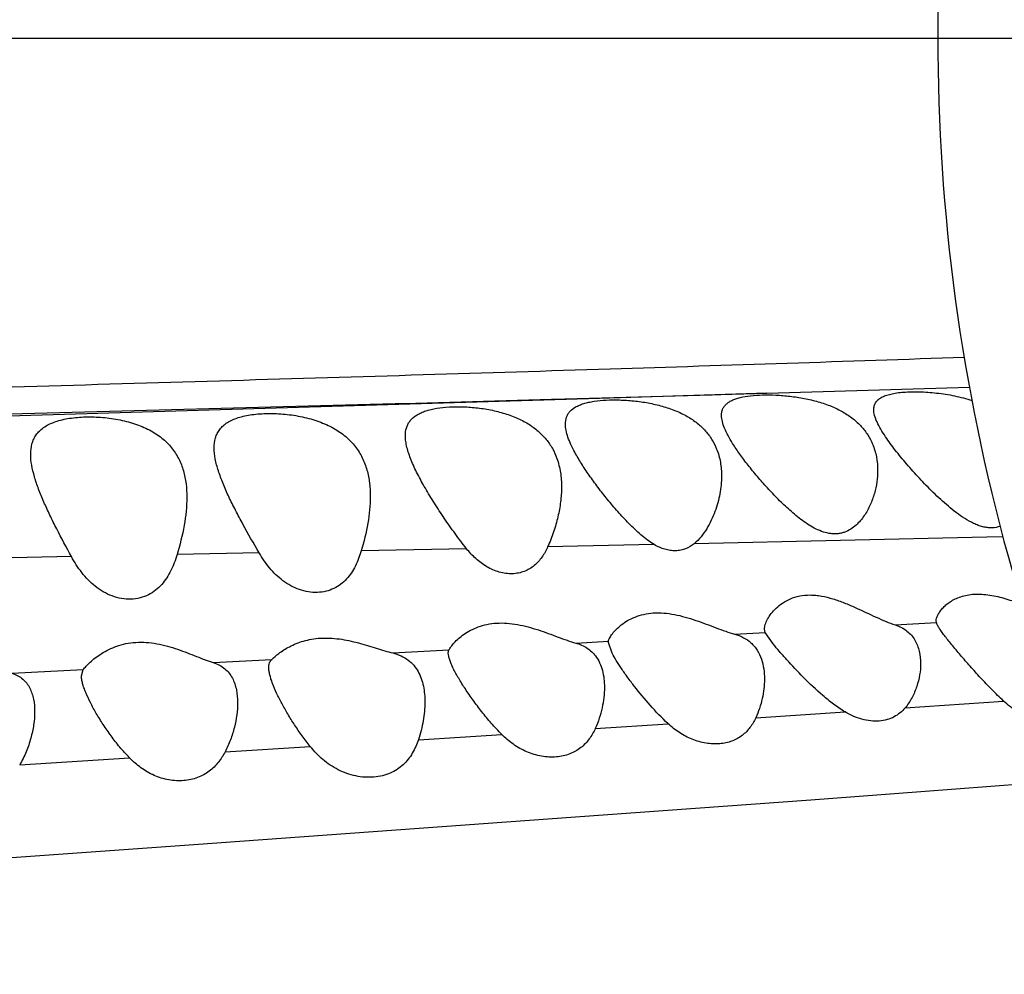
# Model space of a CAD drawing. Units: inches. Extents: x 0 to 11, y 0 to 8.5.
# Drawn here: x 8.7 to 8.9, y 5.8 to 5.9 of the extents above; entities that cross this region are included whole.
import ezdxf

# ---------------------------------------------------------------- set-up
doc = ezdxf.new("R2010")
doc.units = ezdxf.units.IN
doc.header["$LTSCALE"] = 0.605
doc.header["$MEASUREMENT"] = 0
doc.layers.add('ALL_ASSEMBLY_MEMBERS', color=7, linetype='CONTINUOUS')

msp = doc.modelspace()

# ---------------------------------------------------------------- linework, layer by layer
at = {"layer": 'ALL_ASSEMBLY_MEMBERS', "color": 7, "linetype": 'Continuous'}
for p, q in [((9.0489801498, 5.9215721199), (7.430978851, 5.9215721199)), ((8.832145731499999, 5.876156833400001), (8.8581195514, 5.8769403617)), ((8.8107091848, 5.8754914642), (8.723736366, 5.872848768300001)), ((8.8062689026, 5.8754176174), (8.8251608106, 5.8759539174)), ((8.8295109252, 5.8760751899), (8.8107091848, 5.8754914642)), ((8.8251608106, 5.8759539174), (8.8262820383, 5.8759863074)), ((8.8262820383, 5.8759863074), (8.832145728099999, 5.8761568333)), ((8.832145728099999, 5.8761568333), (8.8295109252, 5.8760751899)), ((8.7245140375, 5.8732318862), (8.784536700599999, 5.8748190751)), ((8.7845366968, 5.8748190214), (8.7857404846, 5.8748518685)), ((8.784536700599999, 5.8748190751), (8.7857433764, 5.874851889199999)), ((8.7857433764, 5.874851889199999), (8.8045665002, 5.875370090700001)), ((8.8045665002, 5.875370090700001), (8.8062689026, 5.8754176174)), ((8.8177436086, 5.8567530936), (8.8040788947, 5.856454856900001)), ((8.8603295425, 5.857707675399999), (8.822835169700001, 5.856865095)), ((8.8624052028, 5.8577564452), (8.8603295425, 5.857707675399999)), ((8.7671260211, 5.8556848297), (8.7565993236, 5.8554766277)), ((8.7936909571, 5.8562321488), (8.7801919611, 5.855950145800001)), ((8.7430756794, 5.8552151881), (8.7332292165, 5.855027894199999)), ((8.848593965900001, 5.846476381900001), (8.8538762216, 5.846788981)), ((8.8538762216, 5.846788981), (8.8538540373, 5.8469803251)), ((8.8280280934, 5.8452873709), (8.8319318335, 5.8455099191)), ((8.8319318335, 5.8455099191), (8.8318540373, 5.8459158751)), ((8.8329749551, 5.844026486000001), (8.8319318335, 5.8455099191)), ((8.8076732061, 5.844147322), (8.8118683191, 5.8443797039)), ((8.8118540373, 5.844224885399999), (8.8118683191, 5.8443797039)), ((8.812326085499999, 5.842848550499999), (8.8118540373, 5.844224885399999)), ((8.7842343334, 5.842869464), (8.791434437000001, 5.843258677200001)), ((8.7913540373, 5.8428498566), (8.791434437000001, 5.843258677200001)), ((8.761243633200001, 5.841639189299999), (8.7687222016, 5.8420378988)), ((8.7354695351, 5.8402668936), (8.7445869944, 5.840752750499999)), ((8.7443540373, 5.8399479143), (8.7445869944, 5.840752750499999)), ((8.8498705862, 5.83583899), (8.8624931907, 5.8367141168)), ((8.8307311264, 5.8345506148), (8.842178755499999, 5.8353161357)), ((8.8101850528, 5.8332082038), (8.8194973574, 5.8338121546)), ((8.7875270802, 5.8317613002), (8.7981939517, 5.8324393274)), ((8.7627539565, 5.8301959464), (8.773670490499999, 5.8308851835)), ((8.7364424095, 5.8285305776), (8.7505230458, 5.8294225968)), ((8.7587632536, 5.818353877100001), (8.807645994400001, 5.821865497799999))]:
    msp.add_line(p, q, dxfattribs=at)
for points in [[(8.807645994400001, 5.821865497799999), (8.8230209426, 5.822977353200001), (8.8378065498, 5.8240612999), (8.851901125700001, 5.825114874800001), (8.8653498132, 5.8261439534)], [(8.5147723503, 5.8017068908), (8.5283120238, 5.802569023099999), (8.5420476383, 5.803449783500001), (8.5559948539, 5.8043509102), (8.5701443555, 5.8052724298), (8.5844982548, 5.8062151393), (8.599088112899999, 5.807181844700001), (8.6139006411, 5.8081724657), (8.628939686, 5.8091881081), (8.644261287, 5.8102335246), (8.6598710438, 5.8113100738), (8.6757486765, 5.812417223), (8.6919097005, 5.8135569562), (8.7084417876, 5.814735193500001), (8.7587632536, 5.818353877100001)]]:
    msp.add_lwpolyline(points, dxfattribs=at)
msp.add_arc((9.1025560173, 5.9215721199), 0.2485, 164.8750934363, 195.9900230161, dxfattribs=at)
for points, knots in [([(7.449171661699999, 5.8498268448), (7.4497050587, 5.8499221848), (7.4508602737, 5.8501071527), (7.4535092439, 5.8504679696), (7.4574356309, 5.850897207899999), (7.4628523712, 5.851384187100001), (7.469185634700001, 5.8518719463), (7.4764440819, 5.8523581288), (7.488139834299999, 5.853034207799999), (7.5012919062, 5.8536171289), (7.5160120139, 5.854105552899999), (7.5289590351, 5.8544427168), (7.5433319073, 5.8547244593), (7.559200619099999, 5.854951268400001), (7.5765478164, 5.8551394449), (7.5952555162, 5.855303523099999), (7.615150128200001, 5.855451217100001), (7.6435789283, 5.8556482987), (7.6810065744, 5.855916044), (7.7277308072, 5.856310671), (7.7763945635, 5.856798931699999), (7.8436910025, 5.8575823686), (7.929531510499999, 5.8587766911), (8.0161366813, 5.8602343488), (8.0859832989, 5.8615403674), (8.1385365338, 5.8625799197), (8.1911221955, 5.863667199299999), (8.2349482051, 5.8645964133), (8.2700019321, 5.8653548377), (8.2962793765, 5.8659316825), (8.3225438523, 5.866513566599999), (8.357532046900001, 5.8672927509), (8.392497687899999, 5.868083509600001), (8.427439337300001, 5.8688940405), (8.4536170551, 5.8695120207), (8.4797733508, 5.8701421022), (8.5059063346, 5.8707871337), (8.5320148013, 5.871441943400001), (8.5667730288, 5.872324426900001), (8.6014834932, 5.8732449634), (8.6361258485, 5.8741848817), (8.6619899677, 5.874897751900001), (8.6877173807, 5.8756140314), (8.713251252300001, 5.876332435499999), (8.7385225036, 5.8770565133), (8.7634501086, 5.8777871617), (8.787934553200001, 5.8785220453), (8.8192243408, 5.8794893062), (8.8423377403, 5.880247639299999), (8.8574609062, 5.8807744839)], [0, 0, 0, 0, 0.0011538932, 0.0024909956, 0.0056928828, 0.009563892099999999, 0.0140724293, 0.0192194437, 0.0250554768, 0.0390203045, 0.04725329969999999, 0.05641965309999999, 0.0666006221, 0.0778666343, 0.0902160716, 0.1035443311, 0.1177069686, 0.1325836327, 0.1640860931, 0.1974127192, 0.2320883303, 0.2677227436, 0.3407329319, 0.4149066387, 0.4521779195, 0.4895001692, 0.5268427984, 0.5641851877, 0.5828504404, 0.6015086289, 0.6201575733, 0.6387954525999999, 0.6760359108, 0.6946373855, 0.7132251552, 0.7317979735, 0.750354455, 0.7688933721, 0.7874145169, 0.824397387, 0.8428367095999999, 0.8612139944, 0.8794970139, 0.897645529, 0.9156109463, 0.9333352708, 0.95075269, 0.9677750562, 1, 1, 1, 1]), ([(8.8263540373, 5.8733158913), (8.8263540373, 5.8734510319), (8.826375457200001, 5.873716099999999), (8.826483729, 5.8740961684), (8.8266703461, 5.8744426559), (8.8269366473, 5.874751634), (8.8272817171, 5.875020386699999), (8.8277015406, 5.8752513973), (8.8281938091, 5.8754470453), (8.8289798117, 5.8756726861), (8.8301250165, 5.875857922200001), (8.831655354299999, 5.8759526415), (8.8333470726, 5.8759295729), (8.8351364499, 5.8757828537), (8.8369539416, 5.8755059579), (8.838728509500001, 5.8750851649), (8.8403945003, 5.8745162938), (8.8418970159, 5.8737964474), (8.843195481699999, 5.872932191399999), (8.8442707636, 5.8719423575), (8.8451123262, 5.870843899700001), (8.8455289708, 5.8700464509), (8.8456991134, 5.8696415165)], [0, 0, 0, 0, 0.0177703073, 0.034746006, 0.0516033634, 0.0691054305, 0.0879915109, 0.1088111213, 0.1319134657, 0.1575057425, 0.2162087072, 0.2839894144, 0.3589371023, 0.4384835984000001, 0.5198995764, 0.6004600190999999, 0.6779896969, 0.7509566282, 0.8189210631, 0.8823457709, 0.9422438437999999, 1, 1, 1, 1]), ([(8.8458540373, 5.87405589), (8.8458540373, 5.8742128574), (8.8458888127, 5.8745224111), (8.846072834400001, 5.8749554863), (8.8463891712, 5.8753270089), (8.846831075399999, 5.875630669), (8.847389238, 5.8758746198), (8.8480597367, 5.876064941799999), (8.8488364513, 5.8762047485), (8.8497103768, 5.8762960698), (8.8506697066, 5.8763397637), (8.8520787011, 5.8763353759), (8.8539419326, 5.876203424600001), (8.8562095589, 5.875849368), (8.857713178, 5.8754560935), (8.8584460409, 5.875212913099999)], [0, 0, 0, 0, 0.034228132, 0.0670212578, 0.1011100513, 0.1391562212, 0.1829522837, 0.2334000411, 0.2908104778, 0.3548421648, 0.4248705738, 0.5001184303, 0.6619944396999999, 0.8316245659, 1, 1, 1, 1]), ([(8.7858540373, 5.87069037), (8.7858540373, 5.871023430299999), (8.7859119796, 5.8715213051), (8.7861447532, 5.8721325575), (8.7863942985, 5.8725483309), (8.7867244767, 5.8729222977), (8.7871328147, 5.8732533999), (8.787616955, 5.8735422757), (8.7881750955, 5.873789252000001), (8.7888042747, 5.873994374700001), (8.7897636671, 5.874221583200001), (8.7911042641, 5.8743939991), (8.7928355478, 5.8744441737), (8.7946727305, 5.8743411264), (8.7965385197, 5.874081357000001), (8.798354939500001, 5.8736535015), (8.8000500302, 5.8730548463), (8.801565179099999, 5.8722846761), (8.8028577019, 5.8713508849), (8.803910652999999, 5.8702768075), (8.804717520399999, 5.8690832413), (8.805104485900001, 5.8682234304), (8.805261424600001, 5.867786525900001)], [0, 0, 0, 0, 0.0418715704, 0.06188177559999999, 0.0818850136, 0.1024890089, 0.1242756773, 0.1477137196, 0.1731612397, 0.2008497982, 0.2307935832, 0.2970004777, 0.3703306615999999, 0.4482789854, 0.5280615536, 0.606863564, 0.6824939486, 0.753539405, 0.8198007545999999, 0.882075002, 0.9416372861, 1, 1, 1, 1]), ([(8.8063540373, 5.8721990839), (8.8063540373, 5.8724916457), (8.8064157896, 5.8729320276), (8.8066582337, 5.8734592901), (8.8070129738, 5.8739464233), (8.8075339613, 5.8743365527), (8.8081560898, 5.8746364418), (8.8087152524, 5.8748347928), (8.8093420462, 5.8749965161), (8.8102947513, 5.875171469600001), (8.8116173551, 5.875294058), (8.8133199458, 5.8753080128), (8.8151246151, 5.8751885287), (8.8169592775, 5.8749307435), (8.8187507873, 5.8745217214), (8.8204310188, 5.873957194400001), (8.8219433359, 5.8732345015), (8.823245349299999, 5.8723590352), (8.8243177708, 5.87135058), (8.825150499400001, 5.870226839400001), (8.8255574803, 5.8694114803), (8.8257230252, 5.8689971508)], [0, 0, 0, 0, 0.0378847568, 0.0561426717, 0.0747292025, 0.1154053808, 0.1386238392, 0.1641326799, 0.19206879, 0.2223733008, 0.2894785186, 0.3637481897, 0.4426589887, 0.5234709275, 0.6034162627, 0.680283311, 0.7525455628000001, 0.8198055229000001, 0.8826521608, 0.9422230944, 1, 1, 1, 1]), ([(8.7378540373, 5.8683349599), (8.7378540373, 5.8687806225), (8.7379242934, 5.8694456621), (8.7382179864, 5.8702676794), (8.7385379419, 5.8708262291), (8.7389656252, 5.871327280599999), (8.739702058099999, 5.8719377811), (8.7406355779, 5.8723927474), (8.7416934133, 5.8727172722), (8.7429431136, 5.8729823123), (8.744660664500001, 5.8731453616), (8.746824115099999, 5.8731038871), (8.7490249236, 5.872826503300001), (8.7511347771, 5.8722980427), (8.7530425913, 5.8715181714), (8.7546584581, 5.8704811984), (8.755937493200001, 5.8692226797), (8.756862829700001, 5.8677798573), (8.7574667889, 5.866207806799999), (8.7577930249, 5.864542263300001), (8.7578540373, 5.8634034505), (8.7578540373, 5.8628271411)], [0, 0, 0, 0, 0.0470637395, 0.0694980386, 0.0918040686, 0.1146483594, 0.1386864799, 0.1923936093, 0.2227889858, 0.2555076225, 0.3271180433, 0.4044166242, 0.4836195315, 0.5608730556, 0.6334822645, 0.7003117402, 0.7623430031999999, 0.8214778827, 0.8799135806, 0.9391394495000001, 1, 1, 1, 1]), ([(8.7613540373, 5.86914944), (8.7613540373, 5.869578780399999), (8.7614272657, 5.8702205645), (8.7617331569, 5.8710055843), (8.7620658586, 5.8715341486), (8.7625080401, 5.8720028251), (8.7630556827, 5.8724103793), (8.763706528, 5.8727556978), (8.7644561272, 5.8730375903), (8.7652963261, 5.8732588366), (8.7665623212, 5.8734800559), (8.7682927686, 5.8735927485), (8.770461274199999, 5.8734953973), (8.7726557246, 5.8731633933), (8.774748368200001, 5.8725803137), (8.7766313468, 5.871748645299999), (8.7782184361, 5.8706660245), (8.7794707085, 5.8693721484), (8.7803769878, 5.867905258), (8.780970466, 5.866317153), (8.781293051, 5.8646413315), (8.7813540373, 5.8634971904), (8.7813540373, 5.8629189013)], [0, 0, 0, 0, 0.04540219700000001, 0.0670373368, 0.0886648671, 0.1110190969, 0.1347858676, 0.1605370925, 0.1886783827, 0.219290823, 0.2522855834, 0.3244585981, 0.402131721, 0.4814546182, 0.5586551614, 0.6312118925, 0.6981566655, 0.7605441188, 0.8202033181999999, 0.8791792893000001, 0.9388466674, 1, 1, 1, 1]), ([(8.8277792395, 5.8697095821), (8.8275732311, 5.870038270599999), (8.8271987712, 5.870673367799999), (8.8267428657, 5.871613211900001), (8.8264410173, 5.872483046599999), (8.8263540373, 5.8730524129), (8.8263540373, 5.8733158913)], [0, 0, 0, 0, 0.2969595182, 0.5639618072, 0.7982984839, 1, 1, 1, 1]), ([(8.8473716931, 5.8705558359), (8.8471537215, 5.870878866699999), (8.8467576348, 5.8714997965), (8.846272077, 5.872415645), (8.8459494376, 5.8732546647), (8.8458540373, 5.8738043191), (8.8458540373, 5.87405589)], [0, 0, 0, 0, 0.3029535222, 0.5721646074, 0.8044247416, 1, 1, 1, 1]), ([(8.8075584465, 5.8685828685), (8.807382631, 5.868908123), (8.807062931299999, 5.8695403163), (8.8066777491, 5.8704776367), (8.8064244145, 5.871355655399999), (8.8063540373, 5.8719294605), (8.8063540373, 5.8721990839)], [0, 0, 0, 0, 0.2885144502, 0.5523760936, 0.7896035254000001, 1, 1, 1, 1]), ([(8.7936909572, 5.8562321488), (8.7931847027, 5.856869651699999), (8.7922140904, 5.858157119199999), (8.7908427941, 5.8601102821), (8.7895706236, 5.8620442472), (8.788415563300001, 5.8639366163), (8.7874094518, 5.8657645815), (8.7867116312, 5.8672515145), (8.7862848161, 5.8683938346), (8.7860475358, 5.8691936046), (8.7858941796, 5.8699545863), (8.7858540373, 5.870451811900001), (8.7858540373, 5.87069037)], [0, 0, 0, 0, 0.1468398089, 0.2907292884, 0.4304133009, 0.5643267288, 0.6905255970999999, 0.8066542017, 0.8601877898, 0.9103604941, 0.956969318, 1, 1, 1, 1]), ([(8.862064973999999, 5.8590931145), (8.86171859, 5.8589780528), (8.8611584323, 5.858885275800001), (8.860400994199999, 5.8589176974), (8.8598118322, 5.8590280479), (8.8592229733, 5.8592138925), (8.8584404663, 5.859544794400001), (8.8574963711, 5.8600745085), (8.8564272155, 5.8608268341), (8.8554051863, 5.8616504634), (8.8544252849, 5.8625195422), (8.85317726, 5.8637071213), (8.8517134782, 5.865218681900001), (8.8500889038, 5.867036542899999), (8.8488504424, 5.8685376774), (8.8479644576, 5.8697057363), (8.8475610713, 5.870275180299999), (8.8473716931, 5.8705558359)], [0, 0, 0, 0, 0.05627131639999999, 0.0859516508, 0.1166407207, 0.1483704798, 0.1809791217, 0.2474786506, 0.314774384, 0.382340262, 0.4497404034, 0.5166482722, 0.6479008367, 0.7740033454, 0.8924452114, 0.9478021009, 1, 1, 1, 1]), ([(8.7671260545, 5.855684779600001), (8.7664168308, 5.8568997348), (8.7653841747, 5.8587087816), (8.764100689500001, 5.8611212143), (8.763237906699999, 5.8628617585), (8.7624888686, 5.864545226900001), (8.7618866965, 5.866156999299999), (8.7614746334, 5.8676788196), (8.7613540373, 5.8686773911), (8.7613540373, 5.86914944)], [0, 0, 0, 0, 0.2857508798, 0.4230182604, 0.5550016839999999, 0.6802599152, 0.7971494749, 0.9041175656999999, 1, 1, 1, 1]), ([(8.8463540373, 5.8662527675), (8.8463540373, 5.8657599567), (8.846279777000001, 5.8647621064), (8.8459613972, 5.8632794899), (8.845431794400001, 5.8618217965), (8.8447984082, 5.860666899400001), (8.8441582515, 5.8598119508), (8.8435905005, 5.8592212963), (8.8429258027, 5.858713290800001), (8.8422897997, 5.858391124600001), (8.8417345425, 5.858220637100001), (8.8412911428, 5.858143899500001), (8.8408295226, 5.858122727), (8.8401920005, 5.8581638625), (8.8393854799, 5.8583440123), (8.8384542292, 5.858734745900001), (8.8375612855, 5.8592430188), (8.8367054463, 5.8598275911), (8.8358881825, 5.8604669037), (8.834843964800001, 5.8613633152), (8.8336154385, 5.8625407435), (8.8322343973, 5.8639966953), (8.8309492098, 5.8654591363), (8.8297679432, 5.866903596599999), (8.8287075883, 5.868308399400001), (8.8280687813, 5.8692476155), (8.8277792395, 5.8697095821)], [0, 0, 0, 0, 0.05157106700000001, 0.1042964756, 0.1582284118, 0.2133465983, 0.2414073858, 0.2698068603, 0.2988019356, 0.3285766433, 0.3438294089, 0.3594488467, 0.3755346713, 0.3920724268, 0.4261937393, 0.4614062433, 0.4973809057, 0.5335513721, 0.5697734192, 0.6059094856, 0.6775312039, 0.7477231290999999, 0.8158604548999999, 0.8812234145000001, 0.9429461383, 1, 1, 1, 1]), ([(8.8456991134, 5.8696415165), (8.8459227899, 5.869109172999999), (8.8462535983, 5.867990820299999), (8.8463540373, 5.8668315735), (8.8463540373, 5.8662527675)], [0, 0, 0, 0, 0.4994032226, 1, 1, 1, 1]), ([(8.743075667000001, 5.8552152079), (8.7424310343, 5.8563954934), (8.741490049400001, 5.8581508853), (8.7403244219, 5.8604905451), (8.7395436712, 5.862180812899999), (8.738866983, 5.863818630700001), (8.738327416499999, 5.865393654), (8.737959267799999, 5.8668880906), (8.7378540373, 5.8678687023), (8.7378540373, 5.8683349599)], [0, 0, 0, 0, 0.2835323742, 0.4198282303, 0.5510410595, 0.6759905111, 0.793294345, 0.9016998284000001, 1, 1, 1, 1]), ([(8.8177437481, 5.856753037000001), (8.8171378921, 5.857116193), (8.8160095864, 5.8579769182), (8.8144823003, 5.859429507200001), (8.813068057799999, 5.8609589742), (8.8117514955, 5.8625157018), (8.810529888200001, 5.8640714771), (8.809411899, 5.8656048036), (8.8084153057, 5.8670960277), (8.8078234404, 5.868092635700001), (8.8075584465, 5.8685828685)], [0, 0, 0, 0, 0.1347332223, 0.2691739964, 0.4018771993, 0.5318341352, 0.6579819009000001, 0.7791007308, 0.8937045593, 1, 1, 1, 1]), ([(8.8257230252, 5.8689971508), (8.8259412679, 5.868450928200001), (8.826260311699999, 5.8673015181), (8.8263540373, 5.8661156106), (8.8263540373, 5.8655207051)], [0, 0, 0, 0, 0.4971696357, 1, 1, 1, 1]), ([(8.805261424600001, 5.867786525900001), (8.805469776, 5.8672064925), (8.8057692841, 5.8659887349), (8.8058540373, 5.8647411862), (8.8058540373, 5.8641123014)], [0, 0, 0, 0, 0.4949543373, 1, 1, 1, 1]), ([(8.8263540373, 5.8655207051), (8.8263540373, 5.8647651553), (8.8261980905, 5.86322177), (8.8256745232, 5.8613384412), (8.825052271799999, 5.8598616143), (8.8244666667, 5.8587744173), (8.8237480195, 5.857746088400001), (8.8231612947, 5.8571351365), (8.8228352045, 5.8568651111)], [0, 0, 0, 0, 0.2363241584, 0.4820720271, 0.6085049719, 0.7370171126999999, 0.8675741098, 1, 1, 1, 1]), ([(8.8058540373, 5.8641123014), (8.8058540373, 5.86348414), (8.8057663562, 5.862205526), (8.8054152078, 5.8602859641), (8.8048603912, 5.858351596699999), (8.8043633651, 5.8570829291), (8.804078892, 5.8564548512)], [0, 0, 0, 0, 0.238150991, 0.4844129658, 0.7385950106999999, 1, 1, 1, 1]), ([(8.7578540373, 5.8628271411), (8.7578540373, 5.8616211995), (8.7575764371, 5.8591291476), (8.7569670317, 5.8567088675), (8.7565993288, 5.8554766436)], [0, 0, 0, 0, 0.4839527458, 1, 1, 1, 1]), ([(8.7813540373, 5.8629189013), (8.7813540373, 5.861772860399999), (8.7811053257, 5.8594111852), (8.7805390125, 5.857114443), (8.7801919697, 5.855950172899999)], [0, 0, 0, 0, 0.4854185678, 1, 1, 1, 1]), ([(8.8228352045, 5.8568651111), (8.8225126997, 5.8565980545), (8.8219556373, 5.856264022), (8.821128061900001, 5.856021949), (8.8204576301, 5.8559511435), (8.819764625, 5.855991212899999), (8.8190679786, 5.856144050399999), (8.8183873676, 5.8563998022), (8.817954135599999, 5.8566269287), (8.8177437481, 5.856753037000001)], [0, 0, 0, 0, 0.2307808069, 0.3501161533, 0.4732715731, 0.6003962929, 0.7311239648000001, 0.8648083969, 1, 1, 1, 1]), ([(8.7565993288, 5.8554766436), (8.7563905469, 5.8547769863), (8.756010726900001, 5.853748922899999), (8.7553009286, 5.8524870281), (8.7546538296, 5.8516267477), (8.7538688243, 5.8508793447), (8.752937168899999, 5.8502805527), (8.7518641593, 5.8498826631), (8.7506878924, 5.8497155561), (8.7494643921, 5.8498080664), (8.7478587912, 5.8502484062), (8.746050087, 5.8513288366), (8.7443430966, 5.8531256554), (8.7434634865, 5.8545051329), (8.743075667000001, 5.8552152079)], [0, 0, 0, 0, 0.1173497658, 0.1749918688, 0.2322170103, 0.2897157512, 0.3483002797999999, 0.4089690893, 0.4722118918, 0.5377589713, 0.604758741, 0.7383561952, 0.8699635231999999, 1, 1, 1, 1]), ([(8.7801919697, 5.855950172899999), (8.7799948142, 5.8552887492), (8.779634201, 5.8543183958), (8.7789536596, 5.8531347302), (8.7783338328, 5.852334813200001), (8.7775837182, 5.851646242), (8.7766976908, 5.8511004601), (8.7756830528, 5.8507400483), (8.774572837100001, 5.8505884675), (8.7734140984, 5.8506676673), (8.7718757875, 5.851060255), (8.7701115463, 5.8520403204), (8.7684082177, 5.8537092137), (8.7675190829, 5.8550114913), (8.7671260545, 5.855684779600001)], [0, 0, 0, 0, 0.1166728102, 0.1737428643, 0.2302893367, 0.2870596389, 0.3449526649, 0.4050023063, 0.4677491554, 0.5330399127000001, 0.6000896612, 0.7348552083, 0.8682101220999999, 1, 1, 1, 1]), ([(8.804078892, 5.8564548512), (8.8038750513, 5.8560047987), (8.8034017604, 5.855138985700001), (8.802575036, 5.854212404), (8.801771945399999, 5.8536398391), (8.8010908747, 5.8533073653), (8.8003424727, 5.853088733099999), (8.7995414874, 5.8529955933), (8.798710270099999, 5.8530393565), (8.7978736101, 5.8532093197), (8.7970555422, 5.853501322300001), (8.796015714, 5.8540337753), (8.794841825499999, 5.854915076599999), (8.7940516602, 5.855777932100001), (8.7936909572, 5.8562321488)], [0, 0, 0, 0, 0.1146496164, 0.2275593547, 0.284513781, 0.3426350986, 0.4025812646, 0.4645892498, 0.5288551615, 0.5949237944, 0.66203002, 0.7297692212000001, 0.8654044159000001, 1, 1, 1, 1]), ([(8.8318540373, 5.8459158751), (8.8318540373, 5.8461182659), (8.8319454884, 5.846566553), (8.8322449577, 5.8472402624), (8.8327155768, 5.847953275599999), (8.8333589191, 5.848659811599999), (8.8341792954, 5.849318316000001), (8.8351913922, 5.849863943), (8.8363906404, 5.8502302002), (8.8374980762, 5.850321458400001), (8.8384316924, 5.850272658300001), (8.8394109619, 5.8501354688), (8.840638526900001, 5.84982536), (8.842078388600001, 5.849305759500001), (8.843927200700001, 5.848513033), (8.8456873859, 5.847663192100001), (8.8473853489, 5.846912791), (8.8481997685, 5.8466027264), (8.848593965900001, 5.846476381900001)], [0, 0, 0, 0, 0.0310632378, 0.069002143, 0.1127434093, 0.1615807536, 0.2151152791, 0.2734422758, 0.3369920467, 0.4061764042, 0.4427427628, 0.4803546595, 0.5577708643, 0.6365326121, 0.715095003, 0.8664176178, 0.9364663334000001, 1, 1, 1, 1]), ([(8.8538540373, 5.8469803251), (8.8538540373, 5.8470990067), (8.8539007086, 5.8473601798), (8.8540629673, 5.8477570479), (8.8543199887, 5.848181546599999), (8.8546693731, 5.848617034), (8.8551129156, 5.8490456465), (8.8556521846, 5.8494494713), (8.8562874224, 5.849810395900001), (8.8570179815, 5.8501078529), (8.8578409336, 5.8503182747), (8.858744985700001, 5.850420245), (8.8597111895, 5.8504168429), (8.8607191753, 5.8503044619), (8.8617489766, 5.8500981168), (8.8631372825, 5.849727848400001), (8.8641650472, 5.8493779051), (8.8648490216, 5.8491358911)], [0, 0, 0, 0, 0.0280630902, 0.0618208976, 0.1009807554, 0.1449798444, 0.1934960119, 0.2464375937, 0.303867513, 0.3657855626, 0.4324064601, 0.5040627877, 0.5803228367000001, 0.6604099467, 0.7434887831999999, 0.8284438234, 1, 1, 1, 1]), ([(8.8118683191, 5.8443797039), (8.811882000599999, 5.8444483543), (8.811928875, 5.8445963259), (8.8120823015, 5.8449241937), (8.812385154400001, 5.845378041799999), (8.8128812449, 5.8459388627), (8.813530140800001, 5.846509933099999), (8.8143327417, 5.8470499475), (8.8152905242, 5.8475162236), (8.8163999331, 5.8478581842), (8.817639508500001, 5.8480338845), (8.8189693104, 5.848018474), (8.820341409400001, 5.8478240466), (8.8217160627, 5.847488301399999), (8.8235003852, 5.846921046499999), (8.8252072663, 5.846261392200001), (8.8268519988, 5.845653137999999), (8.8276433037, 5.845395118), (8.8280280934, 5.8452873709)], [0, 0, 0, 0, 0.011683863, 0.0257604645, 0.0603311325, 0.1022685535, 0.1504572136, 0.2042081101, 0.263259781, 0.3276178846, 0.3971730965, 0.4713618594, 0.5488327495, 0.6279790566, 0.7072861571, 0.8611872646, 0.9333038294, 1, 1, 1, 1]), ([(8.791434437000001, 5.843258677200001), (8.7914660191, 5.843325713300001), (8.7915455261, 5.8434685211), (8.791757779500001, 5.8437837066), (8.7921219196, 5.8442181135), (8.7926793729, 5.8447545685), (8.793379801, 5.845296611), (8.7942218714, 5.845807685900001), (8.7952073509, 5.846243926100001), (8.7963283835, 5.8465648675), (8.7975650137, 5.846727962799999), (8.798878974800001, 5.8467179189), (8.8006839589, 5.8464792439), (8.8028749815, 5.8458630298), (8.8049592339, 5.8450790511), (8.8065446522, 5.8444989484), (8.8073042996, 5.8442513039), (8.8076732061, 5.844147322)], [0, 0, 0, 0, 0.0124947463, 0.027497897, 0.06402758110000001, 0.1078041387, 0.1577273234, 0.2130577984, 0.2734920536, 0.3389030172, 0.4089901613, 0.483064911, 0.559811311, 0.7153486659, 0.8653697570000001, 0.9353738082999999, 1, 1, 1, 1]), ([(8.848593965900001, 5.846476381900001), (8.8488758, 5.846386051000001), (8.8494084125, 5.846168113200001), (8.850114926, 5.845714421399999), (8.8506910535, 5.8451595632), (8.8512897107, 5.844314779199999), (8.851752702, 5.8430785542), (8.8518540373, 5.8420316833), (8.8518540373, 5.841500870599999)], [0, 0, 0, 0, 0.138747919, 0.2682341209, 0.3913282968, 0.511356331, 0.7511485406999999, 1, 1, 1, 1]), ([(8.8624931907, 5.8367141168), (8.861974564, 5.8371929776), (8.860974888300001, 5.838169372599999), (8.8595531387, 5.8396650297), (8.8582196561, 5.841141199), (8.856987764600001, 5.842558779299999), (8.856040287, 5.843689371), (8.8553582178, 5.8445320292), (8.8549162617, 5.845097962100001), (8.8545374164, 5.8456097965), (8.85423078, 5.8460595999), (8.8540074445, 5.8464406593), (8.8539035739, 5.8466809), (8.8538762216, 5.846788981)], [0, 0, 0, 0, 0.1591815587, 0.3149771955, 0.4652918954, 0.6077359839, 0.7384676912, 0.7979107038, 0.8522030053, 0.9003744404, 0.9415063754, 0.9748588694, 1, 1, 1, 1]), ([(8.8280280934, 5.8452873709), (8.828424146, 5.8451764699), (8.8291676865, 5.844887649299999), (8.8298278028, 5.8444363078), (8.830110937999999, 5.844183440399999)], [0, 0, 0, 0, 0.5200225186, 1, 1, 1, 1]), ([(8.7445869944, 5.840752750499999), (8.7447022813, 5.840899424400001), (8.744985706, 5.8412212563), (8.7454944486, 5.8417209156), (8.7461430086, 5.842265465900001), (8.747233332, 5.8430323098), (8.7485499889, 5.8436809942), (8.7500592279, 5.8440985285), (8.7513343077, 5.8442662571), (8.7526730728, 5.8442562195), (8.7540304879, 5.844078089400001), (8.755368969500001, 5.8437636135), (8.7566644893, 5.843356124400001), (8.7579037476, 5.8428991485), (8.7590787705, 5.8424336239), (8.7601803204, 5.8420001794), (8.7608972775, 5.841745621599999), (8.761243633200001, 5.841639189299999)], [0, 0, 0, 0, 0.0308814008, 0.0708833258, 0.1179499756, 0.1708807773, 0.2913558141, 0.3583948071, 0.4294152905, 0.5035069277, 0.5793656939, 0.6555584847, 0.7308152525, 0.8040367706, 0.8741541878, 0.940021381, 1, 1, 1, 1]), ([(8.7687222016, 5.8420378988), (8.7690044808, 5.8423120484), (8.769719889500001, 5.8429131847), (8.771058529, 5.8437623487), (8.7725019813, 5.84434848), (8.773858171799999, 5.844661871), (8.7749932816, 5.844791633), (8.7761846547, 5.8447968815), (8.777814701, 5.844642923099999), (8.779810815700001, 5.844203679600001), (8.7817260803, 5.843609373), (8.7831884057, 5.8431545596), (8.783891670700001, 5.842955322999999), (8.7842343334, 5.842869464)], [0, 0, 0, 0, 0.0717068307, 0.1697714003, 0.2878089554, 0.3534729352000001, 0.4229691057, 0.4955476316, 0.5701837571, 0.7209224911, 0.8668513988, 0.935626285, 1, 1, 1, 1]), ([(8.8076732061, 5.844147322), (8.8081873978, 5.844002389400001), (8.8089204013, 5.843684788200001), (8.809729555499999, 5.8430537432), (8.8100583823, 5.8426892553), (8.8102040166, 5.842498469700001)], [0, 0, 0, 0, 0.5226144186, 0.7651996083, 1, 1, 1, 1]), ([(8.830110937999999, 5.844183440399999), (8.8302694861, 5.8440418414), (8.8305639713, 5.8437375378), (8.8310584259, 5.843056520599999), (8.8315053963, 5.8420904713), (8.8317979422, 5.8408321664), (8.8318540373, 5.8399625129), (8.8318540373, 5.8395217459)], [0, 0, 0, 0, 0.1245223756, 0.2470165662, 0.491666569, 0.7418059981999999, 1, 1, 1, 1]), ([(8.842178755499999, 5.8353161357), (8.8416715523, 5.8356229285), (8.8406982154, 5.836293871000001), (8.8388993987, 5.8377529229), (8.836891059700001, 5.8396624917), (8.8350763608, 5.8415918261), (8.833801871, 5.8430345287), (8.8332343984, 5.843706447200001), (8.8329749551, 5.844026486000001)], [0, 0, 0, 0, 0.1398087172, 0.2782734785, 0.5459940993, 0.7926048098999999, 0.902829537, 1, 1, 1, 1]), ([(8.7842343334, 5.842869464), (8.7845995805, 5.8427779461), (8.7852912918, 5.842544644199999), (8.7862105064, 5.8420091121), (8.7869479618, 5.841316666900001), (8.7875080609, 5.8405039352), (8.7879101715, 5.8396014419), (8.7882685275, 5.8382940892), (8.7883540373, 5.8372618662), (8.7883540373, 5.83656924)], [0, 0, 0, 0, 0.1378440837, 0.2654968108, 0.3864608579, 0.5050711446, 0.6244696429, 0.7464414905, 1, 1, 1, 1]), ([(8.7981939517, 5.8324393274), (8.7977306035, 5.8329035402), (8.7968507405, 5.8338530828), (8.7956356974, 5.8353232331), (8.7945343054, 5.8367884596), (8.7935508591, 5.8382168463), (8.7927015441, 5.8395726094), (8.7921037989, 5.8406465136), (8.7917324464, 5.8414402146), (8.7915281398, 5.8419598802), (8.7913942334, 5.8424225587), (8.7913540373, 5.8427164326), (8.7913540373, 5.8428498566)], [0, 0, 0, 0, 0.1562681388, 0.3081580692, 0.454248316, 0.5928590067, 0.7212091320999999, 0.8353258227, 0.8853907171, 0.9299039906000001, 0.9682109960999999, 1, 1, 1, 1]), ([(8.8194973574, 5.8338121546), (8.8186884316, 5.8345591496), (8.817203897, 5.8361101593), (8.8155297942, 5.8381406729), (8.8143362658, 5.839727190900001), (8.813553455800001, 5.8408366456), (8.812880144, 5.8418634992), (8.8124907698, 5.8425309616), (8.812326085499999, 5.842848550499999)], [0, 0, 0, 0, 0.2853982468, 0.5553915228, 0.6817731425, 0.7999272373, 0.9072717105, 1, 1, 1, 1]), ([(8.761243633200001, 5.841639189299999), (8.7615191042, 5.841554539400001), (8.762040503, 5.841342710599999), (8.762728402999999, 5.8408880525), (8.7632836423, 5.8403199749), (8.7637060349, 5.839659663200001), (8.7640115801, 5.8389303507), (8.764288606000001, 5.837872729500001), (8.7643540373, 5.8370386961), (8.7643540373, 5.8364779335)], [0, 0, 0, 0, 0.1329737682, 0.2578707481, 0.3778713411, 0.4967308708, 0.6174044504999999, 0.7412529173000001, 1, 1, 1, 1]), ([(8.7683540373, 5.8410074502), (8.7683540373, 5.8411115019), (8.7683661598, 5.8413108599), (8.768431434, 5.8415927106), (8.768547786100001, 5.8418394602), (8.7686598184, 5.8419773123), (8.7687222016, 5.8420378988)], [0, 0, 0, 0, 0.2777999784, 0.5311088112, 0.767826725, 1, 1, 1, 1]), ([(8.8102040166, 5.842498469700001), (8.810413076, 5.842224595199999), (8.8107696545, 5.8416215949), (8.8111208766, 5.8406236515), (8.8113161453, 5.8395594025), (8.811354037300001, 5.8388295915), (8.811354037300001, 5.838459689)], [0, 0, 0, 0, 0.2421373857, 0.4877518522, 0.7400439809, 1, 1, 1, 1]), ([(8.8518540373, 5.841500870599999), (8.8518540373, 5.841016535900001), (8.8517654397, 5.8400288995), (8.8513995005, 5.8385646783), (8.8507918982, 5.8371311058), (8.8502118943, 5.8362464323), (8.8498705862, 5.83583899)], [0, 0, 0, 0, 0.2379857164, 0.4846457706, 0.7388349854999999, 1, 1, 1, 1]), ([(8.7354695351, 5.8402668936), (8.7357253587, 5.8401854647), (8.7362095777, 5.839982496499999), (8.7368470113, 5.839549520199999), (8.737361184800001, 5.8390103272), (8.737752617, 5.838384538), (8.7380360868, 5.8376932611), (8.738293478300001, 5.836689042000001), (8.7383540373, 5.8358974923), (8.7383540373, 5.8353647212)], [0, 0, 0, 0, 0.1314580981, 0.2552585428, 0.374718584, 0.4935513513000001, 0.6145935335, 0.739125466, 1, 1, 1, 1]), ([(8.773670490499999, 5.8308851835), (8.7729523367, 5.8317800875), (8.7719621686, 5.833158142899999), (8.770788012799999, 5.835035422200001), (8.770021313700001, 5.8363885248), (8.7693635036, 5.837684687799999), (8.7689121444, 5.838727), (8.7686348964, 5.839512318), (8.7684811755, 5.8400473386), (8.768381526799999, 5.8405411776), (8.7683540373, 5.8408583854), (8.7683540373, 5.8410074502)], [0, 0, 0, 0, 0.2979015699, 0.4396596942, 0.5747910783, 0.7015233625, 0.8168989413, 0.8693577084999999, 0.9176578679999999, 0.9612990708, 1, 1, 1, 1]), ([(8.7505230458, 5.8294225968), (8.750086341, 5.829871983099999), (8.7492626538, 5.8307946375), (8.7481421334, 5.832232600499999), (8.7471423029, 5.833675763600001), (8.7462629691, 5.8350961992), (8.7455136591, 5.836463934299999), (8.7449963714, 5.8375641058), (8.744678355, 5.838392664), (8.7445018052, 5.8389531125), (8.744386691599999, 5.8394662478), (8.7443540373, 5.839794890299999), (8.7443540373, 5.8399479143)], [0, 0, 0, 0, 0.1520576999, 0.2997814918, 0.4421302655, 0.5778891893, 0.7049794470999999, 0.8204134139, 0.8725472326, 0.9202463303, 0.9628669865, 1, 1, 1, 1]), ([(8.8318540373, 5.8395217459), (8.8318540373, 5.8386873572), (8.8316451493, 5.8369768474), (8.8310995579, 5.8353431196), (8.8307311264, 5.8345506148)], [0, 0, 0, 0, 0.4884183244, 1, 1, 1, 1]), ([(8.811354037300001, 5.838459689), (8.811354037300001, 5.8380261934), (8.8112994539, 5.837145671699999), (8.811075282000001, 5.8358246524), (8.8107118587, 5.8344995488), (8.8103775033, 5.8336344129), (8.8101850528, 5.8332082038)], [0, 0, 0, 0, 0.2401123636, 0.487399849, 0.7409726322, 1, 1, 1, 1]), ([(8.7643540373, 5.8364779335), (8.7643540373, 5.8359611721), (8.764276092200001, 5.8349060549), (8.7639673138, 5.833323446100001), (8.7634715483, 5.831733544900001), (8.7630166437, 5.8307014517), (8.7627539565, 5.8301959464)], [0, 0, 0, 0, 0.2371539825, 0.4838720949, 0.7385584694, 1, 1, 1, 1]), ([(8.7883540373, 5.83656924), (8.7883540373, 5.8357704341), (8.788196965900001, 5.8341376883), (8.7877932006, 5.832550171399999), (8.7875270802, 5.8317613002)], [0, 0, 0, 0, 0.4896579572999999, 1, 1, 1, 1]), ([(8.8649550802, 5.8349869777), (8.8647306974, 5.8351003275), (8.8638517103, 5.835587451499999), (8.8630463815, 5.8362033421), (8.8624931907, 5.8367141168)], [0, 0, 0, 0, 0.2503057973, 1, 1, 1, 1]), ([(8.7383540373, 5.8353647212), (8.7383540373, 5.8348021173), (8.738259319800001, 5.8336499748), (8.7378908176, 5.8319237594), (8.7373004614, 5.8301910457), (8.7367573196, 5.8290737715), (8.7364424095, 5.8285305776)], [0, 0, 0, 0, 0.2354901993, 0.4818916753, 0.7371888037000001, 1, 1, 1, 1]), ([(8.8498705862, 5.83583899), (8.8496766002, 5.8356074158), (8.8492417177, 5.8351727113), (8.8484590892, 5.8346534721), (8.847548226499999, 5.8342938152), (8.846531130299999, 5.8341181434), (8.845441990800001, 5.8341364733), (8.8439350711, 5.8344240546), (8.8428518781, 5.834908983099999), (8.842178755499999, 5.8353161357)], [0, 0, 0, 0, 0.1077844821, 0.2178940221, 0.3328216645, 0.4546247364, 0.5838103721, 0.719313489, 1, 1, 1, 1]), ([(8.8307311264, 5.8345506148), (8.8305304805, 5.834119020599999), (8.830167891799999, 5.833496631799999), (8.8295442376, 5.8327742334), (8.8290021172, 5.8322955984), (8.8283833752, 5.8318905865), (8.8274401818, 5.8314549385), (8.826077402300001, 5.8311627466), (8.824329021, 5.8312502676), (8.822569376799999, 5.831755892), (8.820925195800001, 5.8326249559), (8.8199495526, 5.833394579299999), (8.8194973574, 5.8338121546)], [0, 0, 0, 0, 0.1076980848, 0.1613058693, 0.2154422509, 0.2707884387, 0.3280381214, 0.4497733295, 0.5817484921, 0.7203365655, 0.8607239625, 1, 1, 1, 1]), ([(8.8101850528, 5.8332082038), (8.8099718391, 5.8327360114), (8.8095858251, 5.8320533358), (8.8089180164, 5.8312563572), (8.808334544800001, 5.8307256388), (8.807665539, 5.830274837899999), (8.8066423899, 5.829788585399999), (8.8051600306, 5.829462941699999), (8.8032651315, 5.8295678573), (8.8013818753, 5.8301445778), (8.799656772, 5.831122822899999), (8.798653597000001, 5.8319788244), (8.7981939517, 5.8324393274)], [0, 0, 0, 0, 0.1086412874, 0.1628015429, 0.2175235786, 0.2734733535, 0.3313367136, 0.4542707068, 0.5869775077, 0.7250767015999999, 0.8635650076000001, 1, 1, 1, 1]), ([(8.7875270802, 5.8317613002), (8.7873240764, 5.831159528200001), (8.7869403783, 5.830280734), (8.7862225926, 5.829234858), (8.7855723284, 5.8285335247), (8.7848010849, 5.8279330995), (8.7839087084, 5.827454946), (8.7829053863, 5.827119099500001), (8.7814237513, 5.8268767282), (8.7794531782, 5.827012794), (8.777201185900001, 5.8278182026), (8.775232638, 5.8291512764), (8.774151487100001, 5.8302858052), (8.773670490499999, 5.8308851835)], [0, 0, 0, 0, 0.109994069, 0.1643868346, 0.2191017445, 0.2749637708, 0.3328901117, 0.3936017603, 0.4573552232, 0.5919688019, 0.7304385713, 0.86689795, 1, 1, 1, 1]), ([(8.7627539565, 5.8301959464), (8.762508052200001, 5.8297227374), (8.761928909, 5.8288098995), (8.7609520915, 5.8278539826), (8.7600208301, 5.827252537200001), (8.758955138300001, 5.8267615135), (8.7577549414, 5.8264981068), (8.7565045764, 5.8264815345), (8.7552097228, 5.8266307882), (8.7536350476, 5.827124480599999), (8.7519423086, 5.828110400000001), (8.7509675286, 5.8289652066), (8.7505230458, 5.8294225968)], [0, 0, 0, 0, 0.1103653851, 0.22206877, 0.2796556602, 0.3390954893, 0.4642164549, 0.530065742, 0.5973333929, 0.7332784279000001, 0.8680084411, 1, 1, 1, 1])]:
    msp.add_open_spline(points, degree=3, knots=knots, dxfattribs=at)

doc.saveas('drawing.dxf')
